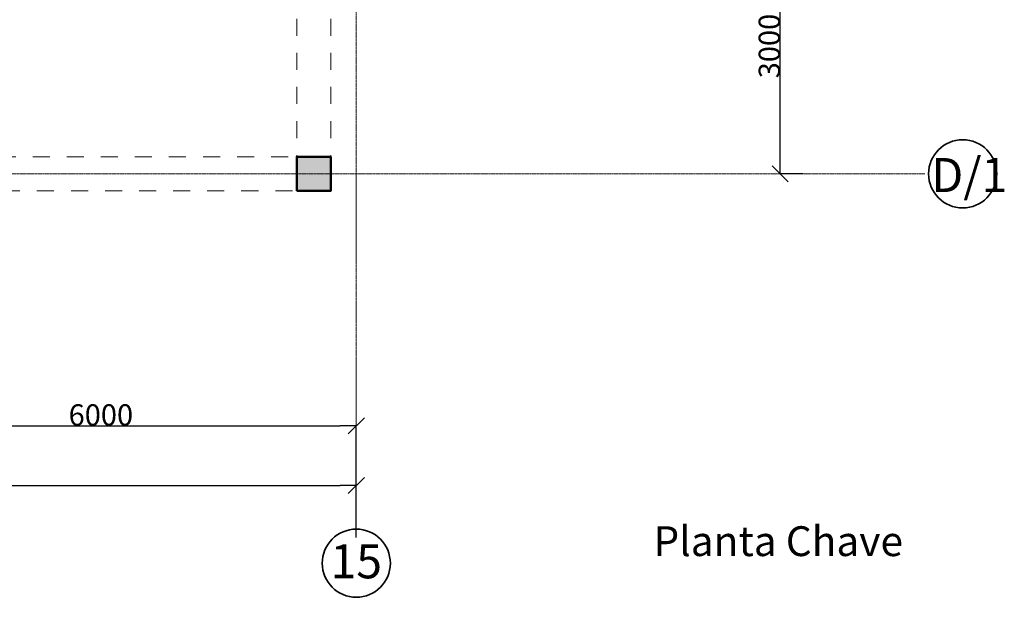
# Model space of a CAD drawing. Units: millimetres. Extents: x 2656 to 178375, y 656 to 82450.
# Drawn here: x 86574 to 98136, y 17338 to 24117 of the extents above; entities that cross this region are included whole.
import ezdxf

# ---------------------------------------------------------------- set-up
doc = ezdxf.new("R2010")
doc.units = ezdxf.units.MM
for name, pattern in [('ACAD_ISO04W100', [30, 24, -3, 0, -3]), ('pun', [400, 200, -200]), ('Штрихштриховая', [3141.111112, 2000, -500, 141.111112, -500])]:
    doc.linetypes.add(name, pattern=pattern)
for name, color, linetype in [('ГАЛЕРЕЯ ДЛЯ 3Д', 7, 'Continuous'), ('Колонны', 7, 'Continuous'), ('Размерные цепочки', 7, 'Continuous')]:
    doc.layers.add(name, color=color, linetype=linetype)
for name, color, linetype, lineweight in [('ГАЛЕРЕЯ ДЛЯ 3Д_Ном_пера__21', 7, 'Continuous', 20), ('Колонны_Ном_пера__15', 7, 'Continuous', 20), ('Колонны_Ном_пера__5', 7, 'Continuous', 50), ('Наружные стены_Ном_пера__12', 7, 'Continuous', 35), ('Наружные стены_Ном_пера__234', 30, 'Continuous', 18), ('Наружные стены_Ном_пера__235', 5, 'Continuous', 15), ('Тексты_Ном_пера__33', 7, 'Continuous', 20)]:
    doc.layers.add(name, color=color, linetype=linetype, lineweight=lineweight)
doc.styles.add('СГЕНЕРИР_СТИЛЬ_1', font='ARIAL.TTF')
doc.styles.add('СГЕНЕРИР_СТИЛЬ_4', font='ARIAL.TTF')
doc.styles.add('СГЕНЕРИР_СТИЛЬ_6', font='ARIAL.TTF')
doc.styles.add('стиль1', font='ARIAL.TTF')
doc.dimstyles.new('СГЕНЕРИР_СТИЛЬ__1', dxfattribs={"dimtxt": 250, "dimasz": 190, "dimexe": 0.18, "dimexo": 300, "dimgap": 0.09, "dimtad": 1, "dimdec": 0, "dimzin": 0, "dimdsep": 46, "dimtxsty": 'СГЕНЕРИР_СТИЛЬ_4', "dimblk": 'ARROWHEAD_6', "dimblk1": 'ARROWHEAD_6', "dimblk2": 'ARROWHEAD_6', "dimcen": 0.09, "dimclrd": 256, "dimclre": 256, "dimclrt": 256, "dimadec": 0, "dimazin": 0, "dimtfac": 1, "dimtdec": 4, "dimtmove": 0, "dimatfit": 3, "dimfxl": 0, "dimtolj": 1, "dimtzin": 0, "dimarcsym": 0})
doc.dimstyles.new('СГЕНЕРИР_СТИЛЬ__3', dxfattribs={"dimtxt": 250, "dimasz": 190, "dimexe": 0.18, "dimexo": 300, "dimgap": 0.09, "dimtad": 1, "dimtih": 1, "dimtoh": 1, "dimdec": 0, "dimzin": 0, "dimdsep": 46, "dimtxsty": 'СГЕНЕРИР_СТИЛЬ_4', "dimblk": 'ARROWHEAD_6', "dimblk1": 'ARROWHEAD_6', "dimblk2": 'ARROWHEAD_6', "dimcen": 0.09, "dimclrd": 256, "dimclre": 256, "dimclrt": 256, "dimadec": 0, "dimazin": 0, "dimtfac": 1, "dimtdec": 4, "dimtmove": 0, "dimatfit": 3, "dimfxl": 0, "dimtolj": 1, "dimtzin": 0, "dimarcsym": 0})

# ---------------------------------------------------------------- blocks, each defined once
blk = doc.blocks.new('Колонна_139', base_point=(59008, -16650))
at = {"layer": 'Колонны_Ном_пера__15', "linetype": 'Continuous'}
blk.add_hatch(color=256, dxfattribs=at).paths.add_polyline_path([(58808, -16850), (59208, -16850), (59208, -16450), (58808, -16450)], flags=0)
at = {"layer": 'Колонны_Ном_пера__5', "linetype": 'Continuous', "flags": 128}
blk.add_lwpolyline([(58808, -16850), (59208, -16850), (59208, -16450), (58808, -16450)], close=True, dxfattribs=at)
blk = doc.blocks.new('Балка_86', base_point=(59008, -14030))
at = {"layer": 'ГАЛЕРЕЯ ДЛЯ 3Д_Ном_пера__21', "linetype": 'pun'}
for p, q in [((58808, -14030), (58808, -16450)), ((58808, -14030), (59208, -14030)), ((59208, -14030), (59208, -16450)), ((59158, -16450), (59208, -16450))]:
    blk.add_line(p, q, dxfattribs=at)
blk = doc.blocks.new('Балка_142', base_point=(53358, -16650))
at = {"layer": 'ГАЛЕРЕЯ ДЛЯ 3Д_Ном_пера__21', "linetype": 'pun'}
for p, q in [((53708, -16450), (58808, -16450)), ((53358, -16850), (59158, -16850))]:
    blk.add_line(p, q, dxfattribs=at)
blk = doc.blocks.new('ARROWHEAD_6')
at = {"linetype": 'Continuous'}
for p, q in [((0, 0), (-1, 0)), ((-0.5, -0.5), (0.5, 0.5))]:
    blk.add_line(p, q, dxfattribs=at)
blk = doc.blocks.new('*D425')
at = {"layer": 'Defpoints', "color": 0, "linetype": 'Continuous'}
for p in [(95505, 25308), (97304, 25308), (95473, 22308)]:
    blk.add_point(p, dxfattribs=at)
at = {"layer": 'Размерные цепочки', "linetype": 'Continuous', "lineweight": -2}
for p, q in [((97004, 25308), (95505, 25308)), ((95505, 22498), (95505, 25118)), ((95773, 22308), (95505, 22308))]:
    blk.add_line(p, q, dxfattribs=at)
at = {"layer": 'Размерные цепочки', "linetype": 'Continuous', "lineweight": -2, "xscale": 190, "yscale": 190, "zscale": 190}
for p, rotation in [((95505, 25308), 90), ((95505, 22308), 270)]:
    blk.add_blockref('ARROWHEAD_6', p, dxfattribs=dict(at, rotation=rotation))
at = {"layer": 'Размерные цепочки', "linetype": 'Continuous', "insert": (95377, 23808), "char_height": 250, "attachment_point": 5, "rotation": 90, "style": 'СГЕНЕРИР_СТИЛЬ_4'}
blk.add_mtext('\\A1;3000', dxfattribs=at)
blk = doc.blocks.new('*D430')
at = {"layer": 'Defpoints', "color": 0, "linetype": 'Continuous'}
for p in [(12527, 18822), (90527, 18650), (90527, 17738)]:
    blk.add_point(p, dxfattribs=at)
at = {"layer": 'Размерные цепочки', "linetype": 'Continuous', "lineweight": -2}
for p, q in [((12527, 18522), (12527, 18650)), ((12717, 18650), (90337, 18650)), ((90527, 18038), (90527, 18650))]:
    blk.add_line(p, q, dxfattribs=at)
at = {"layer": 'Размерные цепочки', "linetype": 'Continuous', "lineweight": -2, "xscale": 190, "yscale": 190, "zscale": 190, "rotation": 180}
blk.add_blockref('ARROWHEAD_6', (12527, 18650), dxfattribs=at)
at = {"layer": 'Размерные цепочки', "linetype": 'Continuous', "lineweight": -2, "xscale": 190, "yscale": 190, "zscale": 190}
blk.add_blockref('ARROWHEAD_6', (90527, 18650), dxfattribs=at)
at = {"layer": 'Размерные цепочки', "linetype": 'Continuous', "insert": (51527, 18778), "char_height": 250, "attachment_point": 5, "style": 'СГЕНЕРИР_СТИЛЬ_4'}
blk.add_mtext('\\A1;78000', dxfattribs=at)
blk = doc.blocks.new('*D446')
at = {"layer": 'Defpoints', "color": 0, "linetype": 'Continuous'}
for p in [(90527, 19350), (84527, 17738), (90527, 17738)]:
    blk.add_point(p, dxfattribs=at)
at = {"layer": 'Размерные цепочки', "linetype": 'Continuous', "lineweight": -2}
for p, q in [((84527, 18038), (84527, 19350)), ((84717, 19350), (90337, 19350)), ((90527, 18038), (90527, 19350))]:
    blk.add_line(p, q, dxfattribs=at)
at = {"layer": 'Размерные цепочки', "linetype": 'Continuous', "lineweight": -2, "xscale": 190, "yscale": 190, "zscale": 190, "rotation": 180}
blk.add_blockref('ARROWHEAD_6', (84527, 19350), dxfattribs=at)
at = {"layer": 'Размерные цепочки', "linetype": 'Continuous', "lineweight": -2, "xscale": 190, "yscale": 190, "zscale": 190}
blk.add_blockref('ARROWHEAD_6', (90527, 19350), dxfattribs=at)
at = {"layer": 'Размерные цепочки', "linetype": 'Continuous', "insert": (87527, 19478), "char_height": 250, "attachment_point": 5, "style": 'СГЕНЕРИР_СТИЛЬ_4'}
blk.add_mtext('\\A1;6000', dxfattribs=at)

msp = doc.modelspace()

# ---------------------------------------------------------------- linework, layer by layer
at = {"layer": 'Наружные стены_Ном_пера__12', "linetype": 'Continuous'}
for centre in [(97647.8, 22308), (90526.6, 17737.6)]:
    msp.add_circle(centre, 400, dxfattribs=at)
at = {"layer": 'Наружные стены_Ном_пера__234', "linetype": 'Штрихштриховая'}
msp.add_line((90526.6, 18137.6), (90526.6, 22308), dxfattribs=at)
at = {"layer": 'Наружные стены_Ном_пера__235', "color": 7, "linetype": 'ACAD_ISO04W100'}
for p, q in [((90526.6, 19350.3), (90526.6, 81649.7)), ((9424.1, 22308), (97204.3, 22308))]:
    msp.add_line(p, q, dxfattribs=at)

# ---------------------------------------------------------------- block references
at = {"layer": 'ГАЛЕРЕЯ ДЛЯ 3Д'}
for name, p in [('Балка_86', (90026.6, 24928)), ('Балка_142', (84376.6, 22308))]:
    msp.add_blockref(name, p, dxfattribs=at)
at = {"layer": 'Колонны'}
msp.add_blockref('Колонна_139', (90026.6, 22308), dxfattribs=at)

# ---------------------------------------------------------------- texts
at = {"layer": 'Тексты_Ном_пера__33', "linetype": 'Continuous'}
for s, insert, char_height, attachment_point, style in [('{\\Farial cyr|c0;D/1}', (97279.7, 22294), 400, 4, 'стиль1'), ('Planta Chave', (95481.6, 17712), 350, 8, 'СГЕНЕРИР_СТИЛЬ_6'), ('\\fArial|b0|i0|c0|p34;\\A0;\\H400.0;15', (90223.1, 17760.4), 400, 4, 'СГЕНЕРИР_СТИЛЬ_1')]:
    msp.add_mtext(s, dxfattribs=dict(at, insert=insert, char_height=char_height, attachment_point=attachment_point, style=style))

# ---------------------------------------------------------------- dimensions: what is measured, and where the dimension line sits
at = {"layer": 'Размерные цепочки', "linetype": 'Continuous'}
dim = msp.add_linear_dim(base=(95505.1, 25308), p1=(95472.6, 22308), p2=(97304.3, 25308), angle=90, dimstyle='СГЕНЕРИР_СТИЛЬ__1', dxfattribs=at)
dim.commit()
dim.dimension.update_dxf_attribs({"geometry": '*D425', "text_midpoint": (95377.2, 23808)})
for base, p1, picture, middle in [((90526.6, 19350.3), (84526.6, 17737.6), '*D446', (87526.6, 19478)), ((90526.6, 18650.3), (12526.6, 18821.6), '*D430', (51526.6, 18778))]:
    dim = msp.add_linear_dim(base=base, p1=p1, p2=(90526.6, 17737.6), dimstyle='СГЕНЕРИР_СТИЛЬ__3', dxfattribs=at)
    dim.commit()
    dim.dimension.update_dxf_attribs({"geometry": picture, "text_midpoint": middle})

doc.saveas('drawing.dxf')
